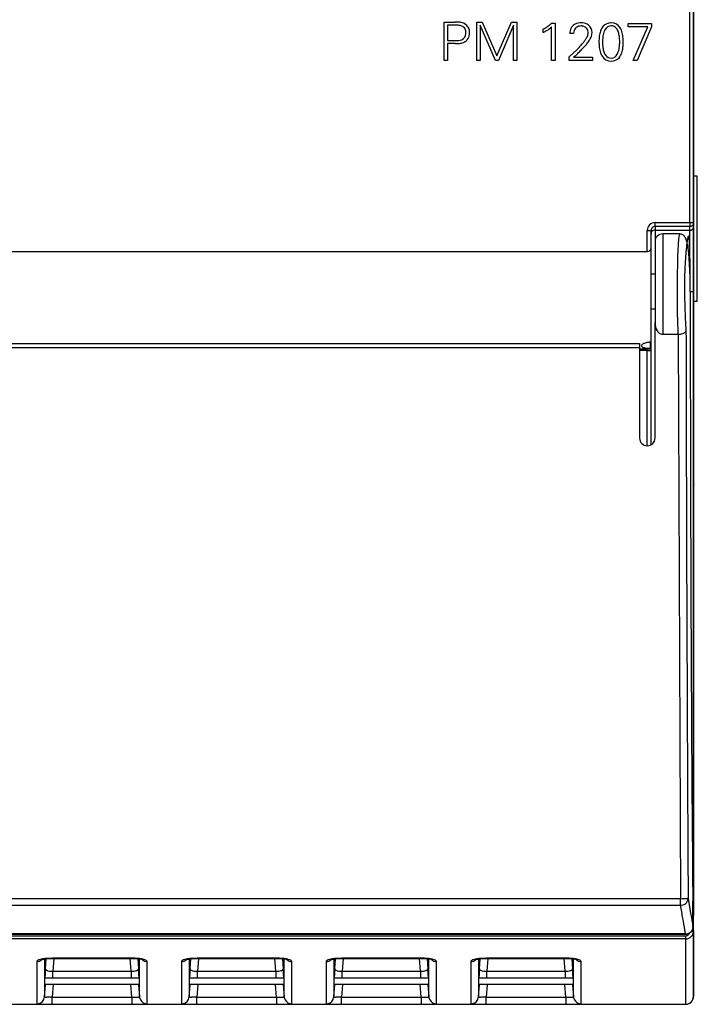
# Model space of a CAD drawing. Extents: x 0 to 71, y 0 to 100.
# Drawn here: x 35 to 71, y 0 to 51 of the extents above; entities that cross this region are included whole.
import ezdxf

# ---------------------------------------------------------------- set-up
doc = ezdxf.new("R2010")
doc.units = 0
doc.layers.add('DEFAULT_255_2_778', color=255, linetype='CONTINUOUS')

msp = doc.modelspace()

# ---------------------------------------------------------------- linework, layer by layer
at = {"layer": 'DEFAULT_255_2_778'}
for p, q in [((70.453, 0.392), (70.453, 99.478)), ((70.454, 62.865), (70.454, 4.475)), ((70.254, 40.449), (70.254, 59.283)), ((57.504, 48.865), (57.504, 50.865)), ((57.504, 50.865), (58.065, 50.865)), ((58.122, 50.703), (57.684, 50.703)), ((57.684, 50.703), (57.684, 49.904)), ((59.201, 48.866), (59.201, 50.866)), ((59.201, 50.866), (59.483, 50.866)), ((60.16, 48.866), (59.38, 50.695)), ((59.38, 50.695), (59.38, 48.866)), ((59.483, 50.866), (60.241, 49.116)), ((60.241, 49.116), (60.998, 50.866)), ((61.103, 50.697), (60.321, 48.866)), ((60.998, 50.866), (61.281, 50.866)), ((61.103, 48.866), (61.103, 50.697)), ((61.281, 50.866), (61.281, 48.866)), ((63.08, 48.866), (63.08, 50.612)), ((63.089, 50.807), (63.262, 50.807)), ((63.262, 50.807), (63.262, 48.865)), ((67.052, 50.619), (67.052, 50.781)), ((67.052, 50.781), (68.275, 50.781)), ((68.086, 50.619), (67.052, 50.619)), ((67.318, 48.866), (68.086, 50.619)), ((68.274, 50.612), (67.532, 48.864)), ((68.275, 50.781), (68.274, 50.612)), ((62.643, 50.327), (62.643, 50.507)), ((64.224, 50.266), (64.022, 50.266)), ((70.464, 50.128), (70.454, 50.128)), ((57.684, 49.904), (58.073, 49.904)), ((58.066, 49.742), (57.684, 49.742)), ((57.684, 49.742), (57.684, 48.865)), ((64.001, 49.054), (64.418, 49.447)), ((57.684, 48.865), (57.504, 48.865)), ((59.38, 48.866), (59.201, 48.866)), ((60.321, 48.866), (60.16, 48.866)), ((61.281, 48.866), (61.103, 48.866)), ((63.262, 48.866), (63.08, 48.866)), ((64.001, 48.866), (64.001, 49.054)), ((65.207, 48.866), (64.001, 48.866)), ((64.224, 49.034), (65.208, 49.034)), ((65.208, 49.034), (65.208, 48.866)), ((66.174, 48.993), (66.174, 48.993)), ((66.174, 48.838), (66.174, 48.838)), ((67.532, 48.864), (67.318, 48.866)), ((70.464, 48.632), (70.454, 48.632)), ((70.651, 42.866), (70.454, 42.866)), ((70.651, 36.366), (70.651, 42.866)), ((68.454, 40.254), (68.454, 40.449)), ((68.454, 40.449), (70.254, 40.449)), ((70.254, 40.449), (70.254, 40.254)), ((68.054, 38.949), (68.054, 40.046)), ((68.254, 33.877), (68.254, 40.051)), ((68.454, 40.254), (68.454, 40.054)), ((70.254, 40.254), (68.454, 40.254)), ((68.454, 40.054), (70.254, 40.054)), ((68.454, 40.053), (68.454, 35.261)), ((70.254, 40.054), (70.254, 40.254)), ((70.254, 38.172), (70.254, 40.053)), ((68.854, 39.865), (68.854, 39.865)), ((69.748, 39.865), (68.854, 39.865)), ((68.854, 39.865), (68.854, 34.651)), ((69.641, 38.701), (69.694, 39.61)), ((69.694, 39.61), (69.726, 39.823)), ((2.854, 38.949), (68.054, 38.949)), ((70.212, 38.848), (70.158, 39.262)), ((69.615, 37.35), (69.641, 38.701)), ((70.249, 38.299), (70.212, 38.848)), ((70.272, 37.61), (70.249, 38.299)), ((70.464, 38.08), (70.454, 38.08)), ((68.454, 37.765), (68.254, 37.765)), ((69.62, 35.882), (69.615, 37.35)), ((70.279, 36.866), (70.272, 37.61)), ((70.284, 36.866), (70.284, 36.692)), ((70.284, 36.865), (70.454, 36.865)), ((70.464, 36.366), (70.651, 36.366)), ((68.254, 35.965), (68.454, 35.965)), ((69.636, 35.216), (69.62, 35.882)), ((70.464, 35.53), (70.454, 35.53)), ((68.455, 29.265), (68.455, 35.261)), ((69.648, 34.919), (69.636, 35.216)), ((69.661, 34.651), (69.648, 34.919)), ((68.855, 34.651), (69.66, 34.651)), ((69.66, 34.651), (69.773, 5.347)), ((3.254, 34.181), (67.654, 34.181)), ((3.254, 33.973), (67.654, 33.973)), ((67.654, 34.181), (67.654, 33.973)), ((67.654, 33.973), (67.654, 29.265)), ((68.254, 33.877), (67.654, 33.877)), ((68.054, 33.81), (67.654, 33.81)), ((67.754, 34.052), (67.754, 34.052)), ((68.054, 28.866), (68.054, 33.81)), ((68.054, 33.81), (68.196, 33.804)), ((68.204, 34.24), (68.254, 34.24)), ((68.204, 34.24), (68.204, 33.927)), ((68.254, 33.927), (68.204, 33.927)), ((68.254, 28.919), (68.254, 33.877)), ((70.464, 34.23), (70.454, 34.23)), ((70.454, 33.08), (70.464, 33.08)), ((70.464, 33.058), (70.454, 33.058)), ((70.464, 32.75), (70.454, 32.75)), ((70.464, 32.729), (70.454, 32.729)), ((70.464, 31.472), (70.454, 31.472)), ((70.454, 31.451), (70.464, 31.451)), ((70.464, 31.061), (70.454, 31.061)), ((70.464, 31.039), (70.454, 31.039)), ((70.464, 29.781), (70.454, 29.781)), ((70.464, 29.761), (70.454, 29.761)), ((70.464, 29.35), (70.454, 29.35)), ((70.464, 29.322), (70.454, 29.322)), ((70.464, 29.003), (70.454, 29.003)), ((70.464, 28.82), (70.454, 28.82)), ((70.464, 28.626), (70.454, 28.626)), ((70.464, 28.42), (70.454, 28.42)), ((70.454, 28.076), (70.464, 28.076)), ((70.454, 28.071), (70.464, 28.071)), ((70.454, 28.058), (70.464, 28.058)), ((70.454, 26.87), (70.464, 26.87)), ((70.464, 26.86), (70.454, 26.86)), ((70.464, 26.87), (70.464, 26.86)), ((70.464, 24.632), (70.454, 24.632)), ((70.454, 24.624), (70.464, 24.624)), ((70.454, 24.621), (70.464, 24.621)), ((38.955, 5.347), (24.438, 5.347)), ((63.954, 5.347), (38.955, 5.347)), ((38.955, 5.347), (38.955, 5.347)), ((69.773, 5.347), (63.954, 5.347)), ((63.954, 5.347), (63.954, 5.347)), ((69.773, 5.01), (69.773, 5.347)), ((70.423, 3.916), (70.412, 5.219)), ((24.581, 5.01), (38.955, 5.01)), ((38.955, 5.01), (69.773, 5.01)), ((70.454, 3.671), (70.454, 0.266)), ((70.054, 3.261), (20.957, 3.261)), ((21.434, 3.42), (70.054, 3.42)), ((21.68, 3.503), (70.027, 3.503)), ((70.027, 3.517), (21.724, 3.517)), ((70.027, 3.503), (70.027, 3.517)), ((70.028, 3.503), (70.027, 3.503)), ((70.054, 3.261), (70.054, 3.42)), ((70.054, -0.134), (70.054, 3.261)), ((36.345, 2.084), (36.345, -0.109)), ((36.588, 2.183), (36.592, 2.185)), ((36.592, 2.185), (36.622, 2.195)), ((36.622, 2.195), (36.701, 2.212)), ((36.701, 2.212), (36.837, 2.232)), ((36.744, 2.203), (36.743, 0.264)), ((36.789, 1.701), (36.835, 2.232)), ((36.837, 2.232), (37.028, 2.246)), ((37.158, 2.259), (36.846, 2.245)), ((37.028, 2.246), (37.158, 2.247)), ((41.265, 2.259), (37.158, 2.259)), ((37.158, 2.259), (37.158, 2.249)), ((37.158, 2.249), (41.265, 2.249)), ((37.235, 2.249), (37.178, 1.591)), ((41.245, 1.591), (41.188, 2.249)), ((41.265, 2.249), (41.265, 2.259)), ((41.265, 2.249), (41.465, 2.243)), ((41.465, 2.243), (41.652, 2.224)), ((41.588, 2.231), (41.634, 1.701)), ((41.652, 2.224), (41.774, 2.202)), ((41.679, 0.255), (41.679, 2.194)), ((41.774, 2.202), (41.826, 2.187)), ((41.826, 2.187), (41.834, 2.184)), ((42.078, -0.109), (42.077, 2.084)), ((43.86, 2.084), (43.859, -0.109)), ((44.102, 2.183), (44.106, 2.185)), ((44.106, 2.185), (44.136, 2.195)), ((44.136, 2.195), (44.215, 2.212)), ((44.215, 2.212), (44.351, 2.232)), ((44.258, 2.203), (44.258, 0.264)), ((44.303, 1.701), (44.349, 2.232)), ((44.351, 2.232), (44.542, 2.246)), ((44.672, 2.259), (44.36, 2.245)), ((44.542, 2.246), (44.672, 2.247)), ((48.779, 2.259), (44.672, 2.259)), ((44.672, 2.259), (44.672, 2.249)), ((44.672, 2.249), (48.779, 2.249)), ((44.749, 2.249), (44.692, 1.591)), ((48.759, 1.591), (48.702, 2.249)), ((48.779, 2.249), (48.779, 2.259)), ((48.779, 2.249), (48.979, 2.243)), ((48.979, 2.243), (49.167, 2.224)), ((49.102, 2.231), (49.148, 1.701)), ((49.167, 2.224), (49.288, 2.202)), ((49.193, 0.255), (49.193, 2.194)), ((49.288, 2.202), (49.34, 2.187)), ((49.34, 2.187), (49.348, 2.184)), ((49.592, -0.109), (49.591, 2.084)), ((51.374, 2.084), (51.373, -0.109)), ((51.616, 2.183), (51.621, 2.185)), ((51.621, 2.185), (51.651, 2.195)), ((51.651, 2.195), (51.729, 2.212)), ((51.729, 2.212), (51.865, 2.232)), ((51.772, 2.203), (51.772, 0.264)), ((51.817, 1.701), (51.863, 2.232)), ((51.865, 2.232), (52.056, 2.246)), ((52.186, 2.259), (51.875, 2.245)), ((52.056, 2.246), (52.186, 2.247)), ((56.293, 2.259), (52.186, 2.259)), ((52.186, 2.259), (52.186, 2.249)), ((52.186, 2.249), (56.293, 2.249)), ((52.263, 2.249), (52.206, 1.591)), ((56.273, 1.591), (56.216, 2.249)), ((56.293, 2.249), (56.293, 2.259)), ((56.293, 2.249), (56.493, 2.243)), ((56.493, 2.243), (56.681, 2.224)), ((56.616, 2.231), (56.662, 1.701)), ((56.681, 2.224), (56.802, 2.202)), ((56.708, 0.255), (56.707, 2.194)), ((56.802, 2.202), (56.855, 2.187)), ((56.855, 2.187), (56.863, 2.184)), ((57.106, -0.109), (57.105, 2.084)), ((58.888, 2.084), (58.888, -0.109)), ((59.131, 2.183), (59.135, 2.185)), ((59.135, 2.185), (59.165, 2.195)), ((59.165, 2.195), (59.243, 2.212)), ((59.243, 2.212), (59.38, 2.232)), ((59.287, 2.203), (59.286, 0.264)), ((59.332, 1.701), (59.378, 2.232)), ((59.38, 2.232), (59.571, 2.246)), ((59.701, 2.259), (59.389, 2.245)), ((59.571, 2.246), (59.701, 2.247)), ((63.808, 2.259), (59.701, 2.259)), ((59.701, 2.259), (59.701, 2.249)), ((59.701, 2.249), (63.808, 2.249)), ((59.777, 2.249), (59.721, 1.591)), ((63.787, 1.591), (63.731, 2.249)), ((63.807, 2.249), (64.008, 2.243)), ((63.808, 2.249), (63.808, 2.259)), ((64.008, 2.243), (64.195, 2.224)), ((64.131, 2.231), (64.176, 1.701)), ((64.195, 2.224), (64.317, 2.202)), ((64.222, 0.255), (64.221, 2.194)), ((64.317, 2.202), (64.369, 2.187)), ((64.369, 2.187), (64.377, 2.184)), ((64.621, -0.109), (64.62, 2.084)), ((36.789, 1.701), (36.757, 1.246)), ((37.178, 1.229), (37.178, 1.591)), ((37.178, 1.591), (41.244, 1.591)), ((41.244, 1.591), (41.244, 1.229)), ((41.666, 1.246), (41.634, 1.701)), ((44.303, 1.701), (44.271, 1.246)), ((44.692, 1.229), (44.692, 1.591)), ((44.692, 1.591), (48.759, 1.591)), ((48.759, 1.591), (48.759, 1.229)), ((49.18, 1.246), (49.148, 1.701)), ((51.817, 1.701), (51.785, 1.246)), ((52.206, 1.229), (52.206, 1.591)), ((52.206, 1.591), (56.273, 1.591)), ((56.273, 1.591), (56.273, 1.229)), ((56.695, 1.246), (56.662, 1.701)), ((59.332, 1.701), (59.3, 1.246)), ((59.721, 1.229), (59.721, 1.591)), ((59.721, 1.591), (63.787, 1.591)), ((63.787, 1.591), (63.787, 1.229)), ((64.209, 1.246), (64.176, 1.701)), ((36.756, 0.885), (36.756, 1.246)), ((36.757, 1.246), (37.178, 1.229)), ((37.178, 1.229), (41.245, 1.229)), ((41.245, 1.229), (41.666, 1.246)), ((41.666, 1.246), (41.667, 0.885)), ((44.27, 0.885), (44.271, 1.246)), ((44.271, 1.246), (44.692, 1.229)), ((44.692, 1.229), (48.759, 1.229)), ((48.759, 1.229), (49.181, 1.246)), ((49.181, 1.246), (49.181, 0.885)), ((51.784, 0.885), (51.785, 1.246)), ((51.785, 1.246), (52.207, 1.229)), ((52.207, 1.229), (56.273, 1.229)), ((56.273, 1.229), (56.695, 1.246)), ((56.695, 1.246), (56.695, 0.885)), ((59.299, 0.885), (59.299, 1.246)), ((59.3, 1.246), (59.721, 1.229)), ((59.721, 1.229), (63.788, 1.229)), ((63.788, 1.229), (64.209, 1.246)), ((64.209, 1.246), (64.21, 0.885)), ((36.743, 0.255), (36.798, 0.887)), ((37.198, 0.896), (37.141, 0.241)), ((41.229, 0.898), (37.193, 0.898)), ((41.282, 0.241), (41.225, 0.896)), ((41.667, 0.885), (41.229, 0.898)), ((41.624, 0.887), (41.679, 0.255)), ((44.257, 0.255), (44.312, 0.887)), ((44.712, 0.896), (44.655, 0.241)), ((48.744, 0.898), (44.708, 0.898)), ((48.796, 0.241), (48.739, 0.896)), ((49.181, 0.885), (48.744, 0.898)), ((49.138, 0.887), (49.193, 0.255)), ((51.771, 0.255), (51.826, 0.887)), ((52.226, 0.896), (52.169, 0.241)), ((56.258, 0.898), (52.222, 0.898)), ((56.311, 0.241), (56.253, 0.896)), ((56.695, 0.885), (56.258, 0.898)), ((56.653, 0.887), (56.708, 0.255)), ((59.286, 0.255), (59.341, 0.887)), ((59.74, 0.896), (59.683, 0.241)), ((63.772, 0.898), (59.736, 0.898)), ((63.825, 0.241), (63.768, 0.896)), ((64.21, 0.885), (63.772, 0.898)), ((64.167, 0.887), (64.222, 0.255)), ((37.14, 0.241), (36.857, 0.23)), ((37.14, -0.124), (37.14, 0.241)), ((37.141, 0.241), (41.282, 0.241)), ((41.282, 0.241), (41.282, -0.124)), ((44.655, 0.241), (44.372, 0.23)), ((44.655, 0.241), (48.796, 0.241)), ((44.655, -0.124), (44.655, 0.241)), ((48.796, 0.241), (48.796, -0.124)), ((52.169, 0.241), (51.886, 0.23)), ((52.169, 0.241), (56.311, 0.241)), ((52.169, -0.124), (52.169, 0.241)), ((56.31, 0.241), (56.31, -0.124)), ((59.683, 0.241), (59.4, 0.23)), ((59.683, 0.241), (63.825, 0.241)), ((59.683, -0.124), (59.683, 0.241)), ((63.825, 0.241), (63.825, -0.124)), ((0.854, -0.134), (70.054, -0.134)), ((0.867, -0.137), (70.064, -0.137)), ((37.14, -0.124), (41.282, -0.124)), ((41.282, -0.124), (42.078, -0.109)), ((44.655, -0.124), (48.796, -0.124)), ((48.796, -0.124), (49.592, -0.109)), ((52.169, -0.124), (56.311, -0.124)), ((56.311, -0.124), (57.106, -0.109)), ((59.683, -0.124), (63.825, -0.124)), ((63.825, -0.124), (64.621, -0.109)), ((70.055, -0.134), (70.054, -0.134))]:
    msp.add_line(p, q, dxfattribs=at)
for centre, radius, start, end in [((58.075, 48.124), 2.742, 86.503, 90.2258), ((58.134, 49.759), 0.944, 78.1054, 90.6742), ((58.185, 49.813), 1.049, 79.704, 86.8267), ((58.243, 50.248), 0.443, 53.2088, 78.9528), ((58.272, 50.334), 0.521, 77.7577, 78.9183), ((58.263, 50.269), 0.585, 44.4144, 78.2761), ((58.338, 50.338), 0.484, 18.3539, 44.7899), ((62.107, 51.79), 1.39, 292.675, 304.4377), ((62.104, 51.634), 1.413, 301.2545, 313.677), ((62.248, 51.569), 1.129, 304.8569, 305.2809), ((62.196, 51.608), 1.191, 306.2487, 311.0304), ((58.62, 55.785), 6.69, 310.6552, 311.9217), ((64.514, 50.308), 0.488, 130.2478, 149.4553), ((64.585, 50.217), 0.604, 92.2233, 129.7351), ((64.599, 50.266), 0.394, 87.9683, 126.5676), ((64.622, 49.929), 0.893, 90.4064, 93.8922), ((64.613, 50.098), 0.562, 86.3232, 90.0456), ((64.622, 49.981), 0.842, 90.0023, 90.4521), ((64.634, 50.176), 0.646, 63.5959, 91.0375), ((64.645, 50.326), 0.332, 37.6717, 89.2569), ((64.665, 50.255), 0.562, 50.3683, 62.8105), ((64.73, 50.341), 0.454, 358.0997, 49.8379), ((66.32, 50.169), 0.736, 139.5779, 160.2718), ((66.153, 50.297), 0.525, 88.6013, 138.3579), ((66.171, 50.316), 0.351, 89.4685, 154.898), ((66.178, 50.058), 0.764, 90.282, 90.8875), ((66.192, 50.296), 0.526, 90.0011, 92.012), ((66.181, 50.327), 0.34, 36.5771, 91.2688), ((66.192, 50.298), 0.524, 30.9124, 89.9932), ((58.303, 50.254), 0.327, 292.9852, 359.7384), ((58.324, 50.368), 0.299, 27.4102, 51.7534), ((58.198, 50.316), 0.435, 358.2337, 25.8733), ((58.014, 50.301), 0.619, 355.5001, 0.0716), ((58.265, 50.293), 0.56, 328.8834, 359.9992), ((58.23, 50.311), 0.595, 359.1616, 17.5999), ((58.265, 50.293), 0.56, 359.9989, 0.873), ((62.142, 51.546), 1.317, 292.3492, 301.818), ((64.587, 50.281), 0.565, 150.7817, 181.5456), ((64.612, 50.286), 0.388, 136.7442, 180.9467), ((64.802, 50.266), 0.578, 178.6385, 180.005), ((64.577, 50.309), 0.347, 127.9026, 135.56), ((64.17, 50.464), 0.843, 328.7792, 335.8913), ((64.613, 50.31), 0.368, 358.8328, 36.6216), ((64.53, 50.307), 0.451, 335.4266, 359.4761), ((64.577, 50.321), 0.607, 336.5622, 359.7307), ((64.518, 50.319), 0.666, 359.9975, 0.6234), ((67.909, 49.841), 2.366, 173.0511, 180.3163), ((66.869, 49.973), 1.318, 161.4029, 173.2744), ((66.516, 50.081), 0.949, 159.2467, 160.78), ((67.041, 49.933), 1.307, 161.7845, 174.0891), ((66.509, 50.105), 0.748, 151.2996, 161.5469), ((65.945, 50.148), 0.636, 17.8006, 36.8749), ((65.418, 49.967), 1.193, 7.0247, 18.3297), ((64.446, 49.841), 2.173, 359.6558, 7.1821), ((65.888, 50.094), 0.89, 14.1849, 32.1327), ((65.207, 49.912), 1.595, 4.1605, 14.5301), ((58.075, 52.079), 2.337, 269.7764, 270.0012), ((58.084, 51.606), 1.702, 269.6033, 275.9785), ((58.076, 52.074), 2.332, 269.9864, 275.4698), ((58.198, 50.586), 0.675, 275.4434, 288.332), ((58.231, 50.49), 0.741, 275.168, 292.3392), ((58.29, 50.282), 0.358, 289.5147, 293.1457), ((58.331, 50.251), 0.482, 292.1193, 329.124), ((61.164, 52.635), 4.556, 315.5857, 322.7952), ((63.083, 51.151), 2.315, 316.5334, 320.2834), ((63.418, 50.919), 1.722, 322.9255, 328.8001), ((61.951, 52.062), 3.767, 320.6376, 321.931), ((63.037, 51.225), 2.396, 321.6626, 326.9996), ((64.133, 50.52), 1.093, 326.7148, 336.2556), ((67.97, 49.823), 2.427, 179.8738, 184.7504), ((67.122, 49.743), 1.576, 184.4338, 194.8883), ((67.865, 49.836), 2.137, 173.7634, 180.2123), ((67.856, 49.815), 2.128, 179.6477, 187.4857), ((65.316, 49.725), 1.298, 341.5187, 354.1076), ((64.517, 49.82), 2.102, 353.7675, 0.2064), ((64.491, 49.816), 2.314, 352.8856, 0.2971), ((64.32, 49.833), 2.485, 359.879, 4.4927), ((46.49, 68.059), 26.009, 312.9892, 313.6425), ((55.479, 58.641), 12.989, 313.6213, 314.7151), ((60.449, 53.631), 5.932, 314.6549, 316.6632), ((66.461, 49.563), 0.891, 194.5688, 212.0379), ((66.155, 49.363), 0.526, 211.332, 272.0855), ((66.921, 49.69), 1.184, 187.3755, 198.3621), ((66.398, 49.51), 0.632, 197.8092, 217.0073), ((66.166, 49.333), 0.34, 216.8058, 271.3486), ((66.177, 49.345), 0.351, 269.5074, 335.0204), ((65.845, 49.551), 0.741, 331.3745, 341.3047), ((66.034, 49.484), 0.727, 319.6842, 340.5152), ((65.788, 49.59), 0.994, 339.5058, 341.4443), ((65.439, 49.694), 1.359, 341.9646, 353.046), ((66.174, 49.602), 0.764, 270.0005, 270.608), ((66.198, 49.36), 0.523, 268.277, 318.4364), ((68.455, 40.048), 0.401, 90.1427, 180.0029), ((70.255, 56.555), 16.107, 269.9986, 270.0326), ((70.27, 49.45), 9.001, 269.9593, 270.6927), ((70.37, 41.849), 1.4, 270.3751, 272.9436), ((70.273, 40.429), 0.18, 310.6922, 1.2273), ((70.444, 40.48), 0.0285, 265.9387, 291.5708), ((70.088, 40.453), 0.367, 356.8428, 0.0421), ((68.445, 40.048), 0.391, 179.9923, 180.2091), ((68.06, 51.155), 11.109, 269.9708, 270.4221), ((68.129, 43.03), 2.984, 270.2513, 271.8372), ((68.228, 40.163), 0.116, 267.9136, 282.7908), ((68.455, 40.053), 0.201, 135.4953, 179.9704), ((68.459, 40.053), 0.205, 180.0053, 180.6358), ((68.254, 40.051), 0.000302, 314.6993, 357.3397), ((68.47, 39.867), 0.216, 145.2222, 183.3887), ((68.43, 39.871), 0.182, 88.7309, 139.0302), ((68.455, 40.053), 0.202, 90.3357, 135.3892), ((68.454, 39.682), 0.371, 89.9593, 93.1322), ((70.267, 40.472), 0.218, 266.6171, 304.5483), ((70.267, 40.271), 0.218, 266.6171, 304.5483), ((70.273, 40.228), 0.18, 310.6922, 1.2273), ((70.088, 40.252), 0.367, 356.8428, 0.0421), ((68.854, 39.466), 0.4, 135.0341, 180.003), ((68.632, 39.466), 0.178, 179.9697, 180.091), ((68.854, 39.465), 0.4, 89.997, 134.9659), ((69.809, 39.81), 0.0841, 140.5534, 170.9581), ((69.749, 39.858), 0.00738, 91.8106, 128.8623), ((69.749, 39.859), 0.00621, 70.1804, 89.7861), ((69.731, 39.484), 0.379, 70.6627, 87.1112), ((69.737, 39.565), 0.301, 36.2348, 66.6155), ((69.437, 39.329), 0.683, 19.2501, 37.2789), ((69.013, 39.157), 1.141, 19.0993, 20.39), ((68.343, 38.948), 1.842, 9.791, 18.4182), ((78.079, 38.379), 8.033, 172.4785, 173.1772), ((75.476, 38.722), 5.408, 171.6832, 172.4793), ((73.43, 39.024), 3.339, 170.3367, 171.7181), ((71.865, 39.291), 1.752, 168.2595, 170.3811), ((70.907, 39.492), 0.772, 164.6961, 168.3783), ((70.402, 39.633), 0.249, 157.0822, 165.1654), ((70.211, 39.716), 0.0405, 131.2606, 160.5432), ((70.189, 39.74), 0.00779, 91.5607, 125.7838), ((70.185, 39.732), 0.0159, 15.2101, 76.11), ((70.009, 39.656), 0.208, 9.2034, 22.9453), ((69.135, 39.487), 1.097, 6.1305, 10.6105), ((67.157, 39.26), 3.089, 4.3566, 6.3885), ((63.688, 38.991), 6.568, 3.1049, 4.4034), ((68.056, 39.156), 0.207, 269.4091, 269.9942), ((68.056, 39.148), 0.198, 270.0072, 356.1097), ((85.73, 37.508), 15.734, 173.905, 175.7124), ((84.471, 37.636), 14.468, 173.7519, 173.879), ((81.878, 37.924), 11.859, 173.1754, 173.7694), ((58.005, 38.677), 12.26, 2.2575, 3.129), ((50.234, 38.365), 20.037, 1.7262, 2.2756), ((41.196, 38.088), 29.079, 1.3591, 1.734), ((88.543, 37.297), 18.555, 175.7098, 177.3322), ((28.774, 37.796), 41.505, 0.9676, 1.3558), ((10.719, 37.488), 59.563, 0.66022, 0.97012), ((91.632, 37.151), 21.647, 177.3278, 178.7015), ((-9.894, 37.245), 80.176, 0.45658, 0.66413), ((-33.546, 37.057), 103.829, 0.25979, 0.45631), ((95.072, 37.073), 25.088, 178.7017, 180.016), ((-60.433, 36.931), 130.717, 0.12102, 0.26151), ((97.244, 37.066), 27.26, 180.0003, 180.1619), ((99.362, 37.078), 29.378, 180.1734, 181.2497), ((-88.865, 36.871), 159.149, 359.99813, 0.1213), ((103.375, 37.165), 33.392, 181.2488, 182.2454), ((3901.871, 36.871), 3831.587, 180.002673, 180.125884), ((107.128, 37.309), 37.147, 182.2399, 182.8999), ((111.037, 37.509), 41.062, 182.9031, 183.7263), ((69.629, 35.261), 1.174, 179.9928, 181.4606), ((69.265, 35.233), 0.81, 180.1186, 206.4595), ((68.953, 35.082), 0.464, 206.9316, 231.8887), ((69.841, 34.947), 0.258, 293.8752, 316.955), ((69.898, 34.876), 0.168, 321.4625, 344.3078), ((68.694, 35.28), 1.438, 341.7914, 342.1621), ((8060.973, 49.879), 7990.924, 180.1078309, 180.2135465), ((76.597, 32.727), 6.867, 162.0753, 162.0861), ((68.859, 34.965), 0.314, 232.1988, 269.1449), ((67.702, 63.646), 29.061, 273.8646, 273.8776), ((69.605, 35.911), 1.261, 272.8357, 279.25), ((69.71, 35.201), 0.543, 280.3104, 295.6338), ((67.834, 34.047), 0.0801, 138.3937, 176.7397), ((67.82, 34.055), 0.0658, 183.3463, 237.0012), ((67.961, 33.941), 0.245, 118.4947, 139.4269), ((67.942, 34.231), 0.279, 235.6249, 258.5445), ((68.07, 33.763), 0.454, 113.9164, 119.924), ((68.18, 33.485), 0.753, 96.1674, 113.0333), ((68.063, 34.687), 0.751, 256.3651, 260.9435), ((68.189, 35.606), 1.679, 261.6335, 270.5094), ((68.205, 33.351), 0.889, 90.0361, 96.7886), ((68.184, 33.562), 0.242, 74.5112, 87.342), ((68.248, 33.789), 0.00637, 21.6012, 81.7173), ((68.054, 29.265), 0.4, 180.0025, 269.9974), ((68.054, 29.266), 0.4, 270.0004, 359.9852), ((3856.57, 36.766), 3786.286, 180.125807, 180.288811), ((8000.931, 49.655), 7930.881, 180.213545, 180.319794), ((3806.67, 36.515), 3736.386, 180.288822, 180.4474), ((3774.291, 36.273), 3704.006, 180.447556, 180.500723), ((69.755, 10.256), 4.909, 270.2126, 272.1664), ((69.849, 5.335), 0.315, 278.8021, 333.9223), ((69.878, 7.19), 1.84, 271.9591, 276.0188), ((70.037, 5.752), 0.394, 274.9121, 286.6621), ((69.705, 5.385), 0.467, 336.151, 0.543), ((70.142, 5.413), 0.0391, 282.4211, 323.2055), ((129.962, 14.774), 60.522, 188.91966, 189.13457), ((122.618, 13.583), 53.082, 189.1242, 189.8278), ((69.767, 5.654), 0.644, 270.4413, 281.637), ((125.639, 13.727), 56.543, 188.8675, 189.5697), ((115.222, 11.969), 45.978, 189.5687, 190.346), ((112.644, 11.853), 42.959, 189.8247, 190.665), ((109.225, 10.883), 39.884, 190.3583, 190.6431), ((70.028, 3.902), 0.4, 269.9996, 315.2395), ((70.105, 3.846), 0.317, 291.84, 355.8628), ((70.028, 3.902), 0.4, 315.2679, 359.9973), ((70.297, 4.272), 0.633, 272.8796, 281.0445), ((70.05, 3.665), 0.405, 315.6893, 359.9953), ((70.418, 3.694), 0.0434, 269.8359, 325.2749), ((69.802, 3.91), 0.625, 352.0203, 359.362), ((70.417, 3.906), 0.0108, 340.7657, 359.2184), ((70.027, 3.902), 0.4, 0.0001, 0.5375), ((70.446, 3.671), 0.00795, 349.9023, 0.0197), ((70.049, 3.665), 0.405, 0.0002, 0.747), ((70.033, 4.058), 0.541, 269.4295, 290.5417), ((70.045, 3.629), 0.209, 272.446, 344.9388), ((70.049, 3.665), 0.405, 270.6758, 315.7068), ((36.35, 2.479), 0.395, 269.3428, 309.1064), ((36.395, 2.081), 0.0498, 131.64, 176.3853), ((36.521, 1.941), 0.238, 109.2644, 131.763), ((36.764, 1.327), 0.898, 101.6229, 110.9963), ((37.034, 0.034), 2.219, 94.8521, 101.7191), ((41.268, -1.148), 3.406, 84.1814, 90.0571), ((41.405, 0.137), 2.115, 78.1462, 84.3563), ((42.072, 2.478), 0.394, 230.2661, 270.6951), ((41.581, 1.001), 1.233, 75.3387, 77.8785), ((41.75, 1.605), 0.606, 64.075, 76.3796), ((41.892, 1.912), 0.267, 58.3131, 62.6696), ((42.004, 2.071), 0.0746, 9.8627, 66.9588), ((43.864, 2.479), 0.395, 269.3428, 309.1064), ((43.909, 2.081), 0.0498, 131.64, 176.3853), ((44.035, 1.941), 0.238, 109.2644, 131.763), ((44.278, 1.327), 0.898, 101.6229, 110.9963), ((44.548, 0.034), 2.219, 94.8521, 101.7191), ((48.782, -1.148), 3.406, 84.1814, 90.0571), ((48.92, 0.137), 2.115, 78.1462, 84.3563), ((49.587, 2.478), 0.394, 230.2661, 270.6951), ((49.095, 1.001), 1.233, 75.3387, 77.8785), ((49.265, 1.605), 0.606, 64.075, 76.3796), ((49.407, 1.912), 0.267, 58.3131, 62.6696), ((49.518, 2.071), 0.0746, 9.8627, 66.9588), ((51.378, 2.479), 0.395, 269.3428, 309.1064), ((51.424, 2.081), 0.0498, 131.64, 176.3853), ((51.549, 1.941), 0.238, 109.2644, 131.763), ((51.793, 1.327), 0.898, 101.6229, 110.9963), ((52.062, 0.034), 2.219, 94.8521, 101.7191), ((56.296, -1.148), 3.406, 84.1814, 90.0571), ((56.434, 0.137), 2.115, 78.1462, 84.3563), ((57.101, 2.478), 0.394, 230.2661, 270.6951), ((56.609, 1.001), 1.233, 75.3387, 77.8785), ((56.779, 1.605), 0.606, 64.075, 76.3796), ((56.921, 1.912), 0.267, 58.3131, 62.6696), ((57.032, 2.071), 0.0746, 9.8627, 66.9588), ((58.893, 2.479), 0.395, 269.3428, 309.1064), ((58.938, 2.081), 0.0498, 131.64, 176.3853), ((59.064, 1.941), 0.238, 109.2644, 131.763), ((59.307, 1.327), 0.898, 101.6229, 110.9963), ((59.577, 0.034), 2.219, 94.8521, 101.7191), ((63.811, -1.148), 3.406, 84.1814, 90.0571), ((63.948, 0.137), 2.115, 78.1462, 84.3563), ((64.615, 2.478), 0.394, 230.2661, 270.6951), ((64.124, 1.001), 1.233, 75.3387, 77.8785), ((64.293, 1.605), 0.606, 64.075, 76.3796), ((64.435, 1.912), 0.267, 58.3131, 62.6696), ((64.547, 2.071), 0.0746, 9.8627, 66.9588), ((36.842, 1.698), 0.0535, 176.6981, 179.9945), ((36.85, 1.699), 0.061, 181.6147, 226.584), ((36.938, 1.799), 0.194, 227.8855, 256.6076), ((37.013, 2.021), 0.428, 253.7713, 258.1497), ((37.079, 2.389), 0.802, 258.9304, 270.5686), ((37.086, 2.684), 1.097, 270.0286, 274.7871), ((41.336, 2.679), 1.092, 265.2029, 269.974), ((41.336, 2.571), 0.984, 269.9599, 273.5177), ((41.367, 2.206), 0.618, 272.763, 285.2212), ((41.454, 1.875), 0.275, 285.8698, 297.1375), ((41.551, 1.708), 0.0832, 289.9062, 353.0606), ((41.58, 1.698), 0.0535, 0.0083, 2.9865), ((44.356, 1.698), 0.0535, 176.6981, 179.9945), ((44.364, 1.699), 0.061, 181.6147, 226.584), ((44.452, 1.799), 0.194, 227.8855, 256.6076), ((44.527, 2.021), 0.428, 253.7713, 258.1497), ((44.593, 2.389), 0.802, 258.9304, 270.5686), ((44.6, 2.684), 1.097, 270.0286, 274.7871), ((48.85, 2.679), 1.092, 265.2029, 269.974), ((48.85, 2.571), 0.984, 269.9599, 273.5177), ((48.881, 2.206), 0.618, 272.763, 285.2212), ((48.968, 1.875), 0.275, 285.8698, 297.1375), ((49.065, 1.708), 0.0832, 289.9062, 353.0606), ((49.094, 1.698), 0.0535, 0.0083, 2.9865), ((51.871, 1.698), 0.0535, 176.6981, 179.9945), ((51.878, 1.699), 0.061, 181.6147, 226.584), ((51.967, 1.799), 0.194, 227.8855, 256.6076), ((52.041, 2.021), 0.428, 253.7713, 258.1497), ((52.107, 2.389), 0.802, 258.9304, 270.5686), ((52.115, 2.684), 1.097, 270.0286, 274.7871), ((56.365, 2.679), 1.092, 265.2029, 269.974), ((56.365, 2.571), 0.984, 269.9599, 273.5177), ((56.395, 2.206), 0.618, 272.763, 285.2212), ((56.482, 1.875), 0.275, 285.8698, 297.1375), ((56.58, 1.708), 0.0832, 289.9062, 353.0606), ((56.609, 1.698), 0.0535, 0.0083, 2.9865), ((59.385, 1.698), 0.0535, 176.6981, 179.9945), ((59.392, 1.699), 0.061, 181.6147, 226.584), ((59.481, 1.799), 0.194, 227.8855, 256.6076), ((59.556, 2.021), 0.428, 253.7713, 258.1497), ((59.622, 2.389), 0.802, 258.9304, 270.5686), ((59.629, 2.684), 1.097, 270.0286, 274.7871), ((63.879, 2.679), 1.092, 265.2029, 269.974), ((63.879, 2.571), 0.984, 269.9599, 273.5177), ((63.91, 2.206), 0.618, 272.763, 285.2212), ((63.997, 1.875), 0.275, 285.8698, 297.1375), ((64.094, 1.708), 0.0832, 289.9062, 353.0606), ((64.123, 1.698), 0.0535, 0.0083, 2.9865), ((37.182, -5.823), 6.722, 89.9814, 93.6329), ((37.184, -6.174), 7.073, 89.9229, 90), ((44.696, -5.823), 6.722, 89.9814, 93.6329), ((44.698, -6.174), 7.073, 89.9229, 90), ((52.21, -5.823), 6.722, 89.9814, 93.6329), ((52.212, -6.174), 7.073, 89.9229, 90), ((59.725, -5.823), 6.722, 89.9814, 93.6329), ((59.727, -6.174), 7.073, 89.9229, 90), ((36.365, 0.258), 0.368, 266.8214, 336.0502), ((36.21, 0.349), 0.547, 333.8898, 336.4221), ((36.342, 0.291), 0.402, 336.3863, 354.8971), ((36.771, 0.271), 0.0322, 209.1397, 273.0842), ((36.749, 0.255), 0.00633, 176.5597, 180.0235), ((36.864, 0.734), 0.504, 259.5821, 269.2428), ((41.576, 3.692), 3.463, 265.1279, 266.1836), ((41.532, 2.925), 2.695, 266.0261, 269.7351), ((41.521, 1.633), 1.404, 269.9352, 271.7908), ((41.558, 0.736), 0.505, 270.7699, 280.3826), ((41.651, 0.271), 0.0322, 266.8797, 330.6396), ((42.072, 0.289), 0.394, 184.7769, 209.5878), ((41.673, 0.255), 0.00644, 0.0355, 4.6736), ((42.063, 0.265), 0.375, 207.1811, 272.2794), ((43.879, 0.258), 0.368, 266.8214, 336.0502), ((43.724, 0.349), 0.547, 333.8898, 336.4221), ((43.857, 0.291), 0.402, 336.3863, 354.8971), ((44.285, 0.271), 0.0322, 209.1397, 273.0842), ((44.264, 0.255), 0.00633, 176.5597, 180.0235), ((44.378, 0.734), 0.504, 259.5821, 269.2428), ((49.09, 3.692), 3.463, 265.1279, 266.1836), ((49.047, 2.925), 2.695, 266.0261, 269.7351), ((49.036, 1.633), 1.404, 269.9352, 271.7908), ((49.073, 0.736), 0.505, 270.7699, 280.3826), ((49.166, 0.271), 0.0322, 266.8797, 330.6396), ((49.586, 0.289), 0.394, 184.7769, 209.5878), ((49.187, 0.255), 0.00644, 0.0355, 4.6736), ((49.577, 0.265), 0.375, 207.1811, 272.2794), ((51.394, 0.258), 0.368, 266.8214, 336.0502), ((51.238, 0.349), 0.547, 333.8898, 336.4221), ((51.371, 0.291), 0.402, 336.3863, 354.8971), ((51.799, 0.271), 0.0322, 209.2013, 273.0804), ((51.778, 0.255), 0.00652, 176.6423, 179.9937), ((51.892, 0.735), 0.504, 259.5833, 269.2366), ((56.604, 3.692), 3.463, 265.1279, 266.1836), ((56.561, 2.925), 2.695, 266.0261, 269.7351), ((56.55, 1.633), 1.404, 269.9352, 271.7908), ((56.587, 0.736), 0.505, 270.7699, 280.3826), ((56.68, 0.271), 0.0322, 266.8797, 330.6396), ((57.1, 0.289), 0.394, 184.7769, 209.5878), ((56.701, 0.255), 0.00644, 0.0355, 4.6736), ((57.091, 0.265), 0.375, 207.1811, 272.2794), ((58.908, 0.258), 0.368, 266.8214, 336.0502), ((58.753, 0.349), 0.547, 333.8898, 336.4221), ((58.885, 0.291), 0.402, 336.3863, 354.8971), ((59.314, 0.271), 0.0322, 209.2013, 273.0804), ((59.292, 0.255), 0.00652, 176.6423, 179.9937), ((59.407, 0.735), 0.504, 259.5833, 269.2366), ((64.119, 3.692), 3.463, 265.1279, 266.1836), ((64.075, 2.925), 2.695, 266.0261, 269.7351), ((64.064, 1.633), 1.404, 269.9352, 271.7908), ((64.101, 0.736), 0.505, 270.7699, 280.3826), ((64.194, 0.271), 0.0322, 266.8797, 330.6396), ((64.615, 0.289), 0.394, 184.7769, 209.5878), ((64.216, 0.255), 0.00644, 0.0355, 4.6736), ((64.606, 0.265), 0.375, 207.1811, 272.2794), ((70.076, 0.244), 0.372, 300.8473, 351.7909), ((70.055, 0.265), 0.4, 314.9946, 0.0079), ((69.752, 0.32), 0.703, 349.473, 0.3995), ((69.378, 0.318), 1.077, 3.4841, 3.9475), ((69.486, 0.324), 0.969, 0.0541, 3.5359), ((70.276, 0.266), 0.178, 359.9697, 0.091), ((36.891, 7.789), 7.917, 266.0451, 269.9985), ((36.89, 7.762), 7.89, 269.9997, 270.5291), ((36.891, 7.763), 7.891, 270.5287, 271.8134), ((44.405, 7.789), 7.917, 266.0451, 269.9985), ((44.405, 7.762), 7.89, 269.9997, 270.5291), ((44.405, 7.763), 7.891, 270.5287, 271.8134), ((51.919, 7.789), 7.917, 266.0451, 269.9985), ((51.919, 7.762), 7.89, 269.9997, 270.5291), ((51.919, 7.763), 7.891, 270.5287, 271.8134), ((59.434, 7.789), 7.917, 266.0451, 269.9985), ((59.433, 7.762), 7.89, 269.9997, 270.5291), ((59.434, 7.763), 7.891, 270.5287, 271.8134), ((70.055, 0.266), 0.4, 269.9975, 314.9797), ((70.016, 0.378), 0.517, 275.3501, 298.9305)]:
    msp.add_arc(centre, radius, start, end, dxfattribs=at)

doc.saveas('drawing.dxf')
